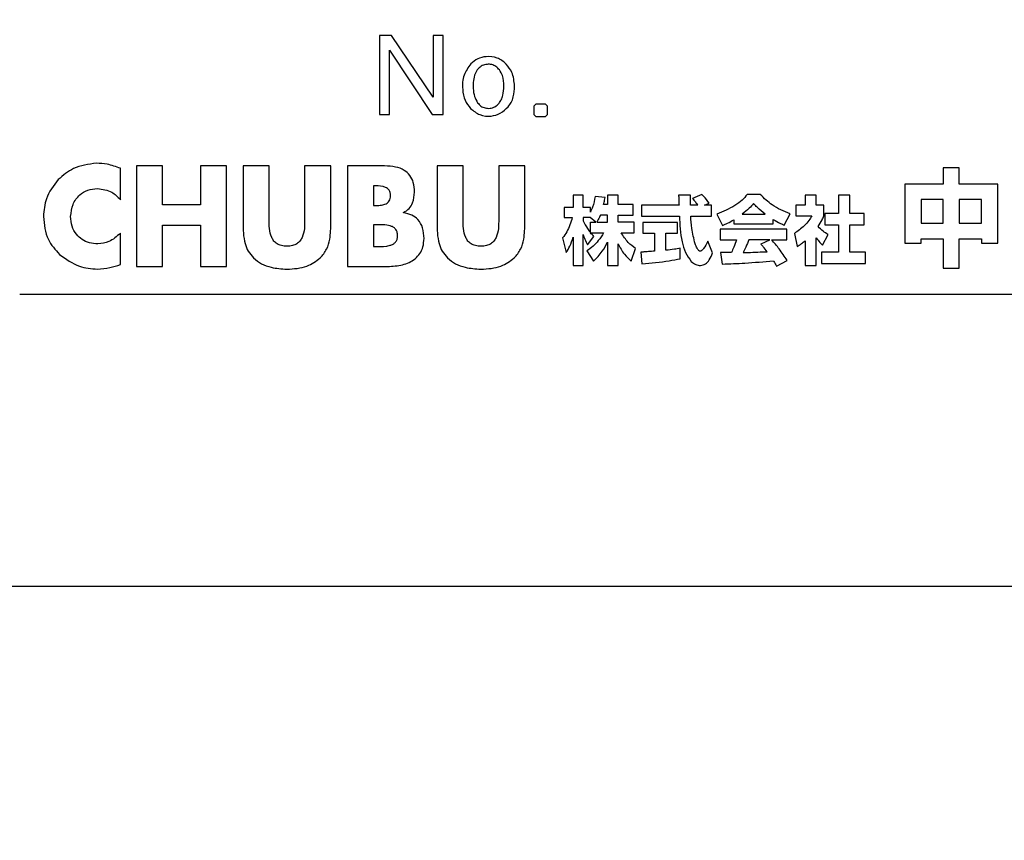
# Model space of a CAD drawing. Units: millimetres. Extents: x -66 to 476, y -1 to 283.
# Drawn here: x 192 to 199, y 82 to 87 of the extents above; entities that cross this region are included whole.
import ezdxf

# ---------------------------------------------------------------- set-up
doc = ezdxf.new("R2010")
doc.units = ezdxf.units.MM
doc.layers.add('SLD-0', color=179, linetype='Continuous')
doc.styles.add('SLDTEXTSTYLE0', font='TXT', dxfattribs={"width": 0.7, "bigfont": 'bigfont'})
doc.dimstyles.new('SLDDIMSTYLE1', dxfattribs={"dimtxt": 3.5, "dimasz": 4, "dimexe": 0, "dimexo": 0.0625, "dimgap": 0.875, "dimtad": 3, "dimlfac": 5, "dimrnd": 1e-09, "dimzin": 12, "dimdsep": 46, "dimtxsty": 'SLDTEXTSTYLE0', "dimblk1": 'OPEN30', "dimblk2": 'OPEN30', "dimsah": 1, "dimcen": 0.09, "dimadec": 0, "dimazin": 3, "dimtfac": 1, "dimtofl": 0, "dimtmove": 0, "dimatfit": 3, "dimldrblk": 'OPEN30', "dimfxl": 1, "dimfrac": 2, "dimtolj": 1, "dimtzin": 12, "dimarcsym": 0})

# ---------------------------------------------------------------- blocks, each defined once
blk = doc.blocks.new('_OPEN30')
at = {"color": 0, "linetype": 'ByBlock', "lineweight": -2}
for p, q in [((-1, 0.267949), (0, 0)), ((0, 0), (-1, -0.267949)), ((0, 0), (-1, 0))]:
    blk.add_line(p, q, dxfattribs=at)
blk = doc.blocks.new('_D_6')
at = {"layer": 'SLD-0'}
for p, q in [((153.7831, 87.7223), (153.7831, 71.0399)), ((228.9831, 82.4434), (228.9831, 71.0399)), ((153.7831, 72.0399), (228.9831, 72.0399))]:
    blk.add_line(p, q, dxfattribs=at)
at = {"layer": 'SLD-0', "xscale": 4, "yscale": 4, "rotation": 180}
blk.add_blockref('_OPEN30', (153.7831, 72.0399), dxfattribs=at)
at = {"layer": 'SLD-0', "xscale": 4, "yscale": 4}
blk.add_blockref('_OPEN30', (228.9831, 72.0399), dxfattribs=at)
at = {"layer": 'SLD-0', "insert": (186.9902, 76.5516), "char_height": 3.5, "attachment_point": 1, "style": 'SLDTEXTSTYLE0'}
blk.add_mtext('376', dxfattribs=at)

msp = doc.modelspace()

# ---------------------------------------------------------------- linework, layer by layer
at = {"color": 7, "linetype": 'Continuous', "lineweight": 25}
for p, q in [((194.4286, 87.212), (194.3456, 87.212)), ((194.3456, 87.212), (194.3456, 86.6711)), ((194.713, 86.7889), (194.4286, 87.212)), ((194.7827, 87.212), (194.713, 87.212)), ((194.713, 87.212), (194.713, 86.7889)), ((194.7827, 86.6711), (194.7827, 87.212)), ((194.4146, 86.6711), (194.4146, 87.112)), ((194.4146, 87.112), (194.706, 86.6711)), ((195.4167, 86.7423), (195.4019, 86.7276)), ((195.4818, 86.7423), (195.4167, 86.7423)), ((195.4957, 86.7276), (195.4818, 86.7423)), ((194.3456, 86.6711), (194.4146, 86.6711)), ((194.706, 86.6711), (194.7827, 86.6711)), ((195.4019, 86.7276), (195.4019, 86.6702)), ((195.4957, 86.6702), (195.4957, 86.7276)), ((195.4019, 86.6702), (195.4167, 86.6563)), ((195.4167, 86.6563), (195.4818, 86.6563)), ((195.4818, 86.6563), (195.4957, 86.6702)), ((192.5723, 86.0879), (192.5723, 86.3025)), ((192.8617, 86.3188), (192.6829, 86.3188)), ((192.6829, 86.3188), (192.6829, 85.6307)), ((192.8617, 86.0532), (192.8617, 86.3188)), ((193.2988, 86.3188), (193.12, 86.3188)), ((193.12, 86.3188), (193.12, 86.0532)), ((193.2988, 85.6307), (193.2988, 86.3188)), ((193.5908, 86.3188), (193.412, 86.3188)), ((193.412, 86.3188), (193.412, 85.9319)), ((193.5908, 85.9564), (193.5908, 86.3188)), ((194.0126, 86.3188), (193.8337, 86.3188)), ((193.8337, 86.3188), (193.8337, 85.9564)), ((194.0126, 85.9319), (194.0126, 86.3188)), ((194.3813, 86.3188), (194.1258, 86.3188)), ((194.1258, 86.3188), (194.1258, 85.6307)), ((194.9188, 86.3188), (194.74, 86.3188)), ((194.74, 86.3188), (194.74, 85.9319)), ((194.9188, 85.9564), (194.9188, 86.3188)), ((195.3405, 86.3188), (195.1617, 86.3188)), ((195.1617, 86.3188), (195.1617, 85.9564)), ((195.3405, 85.9319), (195.3405, 86.3188)), ((198.3147, 86.3063), (198.2031, 86.3063)), ((198.2031, 86.3063), (198.2031, 86.1947)), ((198.3147, 86.1947), (198.3147, 86.3063)), ((194.3175, 86.1819), (194.3047, 86.1819)), ((194.3047, 86.1819), (194.3047, 86.0486)), ((198.2031, 86.1947), (197.9428, 86.1947)), ((197.9428, 86.1947), (197.9428, 85.7893)), ((198.578, 86.1947), (198.3147, 86.1947)), ((198.578, 85.7893), (198.578, 86.1947)), ((195.741, 86.1188), (195.6709, 86.1188)), ((195.6709, 86.1188), (195.6709, 86.0351)), ((195.741, 86.0351), (195.741, 86.1188)), ((195.8902, 86.103), (195.8217, 86.1092)), ((195.979, 86.1188), (195.9065, 86.1188)), ((195.9065, 86.1188), (195.9065, 86.0548)), ((195.979, 86.0548), (195.979, 86.1188)), ((196.4747, 86.1199), (196.3934, 86.1199)), ((196.5528, 86.1229), (196.4873, 86.0964)), ((196.9524, 86.1229), (196.8622, 86.1229)), ((197.3358, 86.1193), (197.2588, 86.1193)), ((197.2588, 86.1193), (197.2588, 86.0493)), ((197.3358, 86.0493), (197.3358, 86.1193)), ((197.5658, 86.1188), (197.4866, 86.1188)), ((197.4866, 86.1188), (197.4866, 85.9929)), ((197.5658, 85.9929), (197.5658, 86.1188)), ((198.2031, 86.0887), (198.0545, 86.0887)), ((198.0545, 86.0887), (198.0545, 85.9264)), ((198.2031, 85.9264), (198.2031, 86.0887)), ((198.4662, 86.0887), (198.3147, 86.0887)), ((198.3147, 86.0887), (198.3147, 85.9264)), ((198.4662, 85.9264), (198.4662, 86.0887)), ((193.12, 86.0532), (192.8617, 86.0532)), ((194.3047, 86.0486), (194.3247, 86.0486)), ((194.51, 85.9976), (194.51, 85.9994)), ((195.6709, 86.0351), (195.609, 86.0351)), ((195.609, 86.0351), (195.609, 85.965)), ((195.7892, 86.0351), (195.741, 86.0351)), ((195.7892, 86.0036), (195.7892, 86.0351)), ((195.9065, 86.0548), (195.88, 86.0548)), ((196.0821, 86.0548), (195.979, 86.0548)), ((196.0821, 85.9827), (196.0821, 86.0548)), ((196.396, 86.0493), (196.1385, 86.0493)), ((196.1385, 86.0493), (196.1385, 85.9757)), ((196.5244, 86.0493), (196.4747, 86.0493)), ((196.5695, 86.0493), (196.602, 86.0634)), ((196.6173, 86.0493), (196.5695, 86.0493)), ((196.6173, 85.9757), (196.6173, 86.0493)), ((197.2588, 86.0493), (197.1947, 86.0493)), ((197.1947, 86.0493), (197.1947, 85.9782)), ((197.3876, 86.0493), (197.3358, 86.0493)), ((197.3876, 85.9776), (197.3876, 86.0493)), ((195.609, 85.965), (195.6653, 85.965)), ((195.7877, 85.965), (195.741, 85.965)), ((195.741, 85.965), (195.741, 85.9426)), ((195.8267, 85.9345), (195.7877, 85.965)), ((195.7892, 85.9345), (195.8267, 85.9345)), ((195.7892, 85.864), (195.7892, 85.9345)), ((195.8328, 85.9345), (195.9065, 85.9345)), ((195.9065, 85.9827), (195.8583, 85.9827)), ((195.9065, 85.9345), (195.9065, 85.9827)), ((195.979, 85.9345), (195.979, 85.9827)), ((195.979, 85.9827), (196.0821, 85.9827)), ((196.0898, 85.9345), (195.979, 85.9345)), ((196.0898, 85.862), (196.0898, 85.9345)), ((196.1385, 85.9757), (196.3984, 85.9757)), ((196.3858, 85.9315), (196.1482, 85.9315)), ((196.1482, 85.9315), (196.1482, 85.8579)), ((196.3858, 85.8579), (196.3858, 85.9315)), ((196.4762, 85.9757), (196.6173, 85.9757)), ((196.6555, 85.9894), (196.694, 85.9121)), ((196.7712, 85.9507), (196.7712, 85.9218)), ((196.8285, 85.9899), (196.9859, 85.9899)), ((197.0413, 85.9218), (197.0413, 85.9528)), ((197.1169, 85.9137), (197.1565, 85.9903)), ((197.1947, 85.9782), (197.3059, 85.9782)), ((197.4866, 85.9929), (197.3952, 85.9929)), ((197.3952, 85.9929), (197.3952, 85.9147)), ((197.6643, 85.9929), (197.5658, 85.9929)), ((197.6643, 85.9147), (197.6643, 85.9929)), ((192.8617, 85.6307), (192.8617, 85.9126)), ((192.8617, 85.9126), (193.12, 85.9126)), ((193.12, 85.9126), (193.12, 85.6307)), ((194.3228, 85.9154), (194.3047, 85.9154)), ((194.3047, 85.9154), (194.3047, 85.7675)), ((195.7902, 85.862), (195.88, 85.862)), ((195.9999, 85.862), (196.0898, 85.862)), ((197.1347, 85.8862), (196.6768, 85.8862)), ((196.6768, 85.8862), (196.6768, 85.8132)), ((196.7712, 85.9218), (197.0413, 85.9218)), ((197.1347, 85.8132), (197.1347, 85.8862)), ((197.3952, 85.9147), (197.4866, 85.9147)), ((197.4866, 85.9147), (197.4866, 85.729)), ((197.5658, 85.729), (197.5658, 85.9147)), ((197.5658, 85.9147), (197.6643, 85.9147)), ((198.0545, 85.9264), (198.2031, 85.9264)), ((198.3147, 85.9264), (198.4662, 85.9264)), ((192.5723, 85.6443), (192.5723, 85.8589)), ((195.5993, 85.8259), (195.6232, 85.7259)), ((195.6709, 85.8304), (195.6709, 85.6381)), ((195.741, 85.6381), (195.741, 85.8498)), ((195.7699, 85.7787), (195.8136, 85.8365)), ((195.9065, 85.797), (195.9065, 85.6381)), ((196.1482, 85.8579), (196.229, 85.8579)), ((196.229, 85.8579), (196.229, 85.7355)), ((196.3065, 85.7421), (196.3065, 85.8579)), ((196.3065, 85.8579), (196.3858, 85.8579)), ((196.626, 85.7234), (196.5935, 85.8045)), ((196.6768, 85.8132), (196.79, 85.8132)), ((197.0174, 85.8132), (196.8748, 85.8132)), ((196.9575, 85.7847), (197.0174, 85.8132)), ((197.0296, 85.8132), (197.1347, 85.8132)), ((197.1856, 85.8563), (197.2049, 85.7665)), ((197.2588, 85.8072), (197.2588, 85.6375)), ((197.3358, 85.6375), (197.3358, 85.8264)), ((197.3785, 85.7777), (197.4165, 85.8498)), ((198.0545, 85.7893), (198.0545, 85.8204)), ((198.0545, 85.8204), (198.2031, 85.8204)), ((198.2031, 85.8204), (198.2031, 85.6189)), ((198.3147, 85.6189), (198.3147, 85.8204)), ((198.3147, 85.8204), (198.4662, 85.8204)), ((198.4662, 85.8204), (198.4662, 85.7893)), ((194.3047, 85.7675), (194.3275, 85.7675)), ((195.7658, 85.7381), (195.8106, 85.6665)), ((195.979, 85.6381), (195.979, 85.7853)), ((196.069, 85.6676), (196.0989, 85.7533)), ((196.134, 85.7289), (196.1427, 85.6493)), ((196.4046, 85.6833), (196.4036, 85.7554)), ((197.4866, 85.729), (197.3704, 85.729)), ((197.3704, 85.729), (197.3704, 85.6517)), ((197.6719, 85.729), (197.5658, 85.729)), ((197.6719, 85.6517), (197.6719, 85.729)), ((197.9428, 85.7893), (198.0545, 85.7893)), ((198.4662, 85.7893), (198.578, 85.7893)), ((196.6804, 85.7259), (196.6925, 85.6472)), ((197.0631, 85.6335), (197.1361, 85.6721)), ((192.6829, 85.6307), (192.8617, 85.6307)), ((193.12, 85.6307), (193.2988, 85.6307)), ((194.1258, 85.6307), (194.4014, 85.6307)), ((195.6709, 85.6381), (195.741, 85.6381)), ((195.9065, 85.6381), (195.979, 85.6381)), ((197.2588, 85.6375), (197.3358, 85.6375)), ((197.3704, 85.6517), (197.6719, 85.6517)), ((198.2031, 85.6189), (198.3147, 85.6189)), ((191.8831, 85.4414), (205.4831, 85.4414)), ((165.4831, 83.4434), (227.0045, 83.4434))]:
    msp.add_line(p, q, dxfattribs=at)
at = {"color": 7, "linetype": 'Continuous', "lineweight": 25, "flags": 128}
msp.add_lwpolyline([(196.755, 85.7259), (196.7219, 85.7256), (196.698, 85.7255)], dxfattribs=at)
at = {"color": 7, "linetype": 'Continuous', "lineweight": 25}
for points, knots in [([(194.9711, 87.0166), (194.9532, 86.9923), (194.9154, 86.9406), (194.9116, 86.8494), (194.9254, 86.7678), (194.9553, 86.7295), (194.9694, 86.7113)], [0, 0, 0, 0, 0.2677173, 0.5670525, 0.7949119, 1, 1, 1, 1]), ([(195.2136, 87.0159), (195.194, 87.032), (195.1541, 87.0646), (195.0808, 87.0704), (195.016, 87.0556), (194.986, 87.0295), (194.9711, 87.0166)], [0, 0, 0, 0, 0.276942, 0.562875, 0.783299, 1, 1, 1, 1]), ([(195.1671, 86.9756), (195.1595, 86.984), (195.1448, 87.0003), (195.1144, 87.0138), (195.0815, 87.0154), (195.0475, 87.0073), (195.0296, 86.9918), (195.0207, 86.9841)], [0, 0, 0, 0, 0.203784, 0.390507, 0.580448, 0.789723, 1, 1, 1, 1]), ([(195.2702, 86.8648), (195.2674, 86.8977), (195.2626, 86.9538), (195.228, 86.9977), (195.2136, 87.0159)], [0, 0, 0, 0, 0.584439, 1, 1, 1, 1]), ([(195.0207, 86.9841), (195.0131, 86.9731), (194.9964, 86.9488), (194.9879, 86.9009), (194.9863, 86.8488), (194.9931, 86.7957), (195.0097, 86.7657), (195.0175, 86.7516)], [0, 0, 0, 0, 0.162302, 0.357932, 0.582255, 0.804281, 1, 1, 1, 1]), ([(195.1974, 86.8648), (195.1965, 86.8897), (195.1951, 86.9294), (195.1747, 86.963), (195.1671, 86.9756)], [0, 0, 0, 0, 0.627224, 1, 1, 1, 1]), ([(195.164, 86.7478), (195.1696, 86.7555), (195.1815, 86.772), (195.1947, 86.8118), (195.1963, 86.8437), (195.1974, 86.8648)], [0, 0, 0, 0, 0.22797, 0.490736, 1, 1, 1, 1]), ([(195.2269, 86.7237), (195.234, 86.7334), (195.2492, 86.7538), (195.2666, 86.8017), (195.2688, 86.8399), (195.2702, 86.8648)], [0, 0, 0, 0, 0.239034, 0.505189, 1, 1, 1, 1]), ([(195.0175, 86.7516), (195.0246, 86.7431), (195.0385, 86.7264), (195.0697, 86.7135), (195.1032, 86.7115), (195.1382, 86.7216), (195.1552, 86.7389), (195.164, 86.7478)], [0, 0, 0, 0, 0.193226, 0.380305, 0.576311, 0.781714, 1, 1, 1, 1]), ([(194.9694, 86.7113), (194.9894, 86.6953), (195.0303, 86.6626), (195.1069, 86.655), (195.1768, 86.6763), (195.2098, 86.7075), (195.2269, 86.7237)], [0, 0, 0, 0, 0.261067, 0.534557, 0.758987, 1, 1, 1, 1]), ([(192.409, 86.337), (192.354, 86.33), (192.2555, 86.3177), (192.1802, 86.2538), (192.1471, 86.2257)], [0, 0, 0, 0, 0.559112, 1, 1, 1, 1]), ([(192.5723, 86.3025), (192.5428, 86.3133), (192.4899, 86.3328), (192.4338, 86.3357), (192.409, 86.337)], [0, 0, 0, 0, 0.559205, 1, 1, 1, 1]), ([(194.5858, 86.14), (194.5845, 86.162), (194.5823, 86.2022), (194.5571, 86.2552), (194.5139, 86.2937), (194.4528, 86.3157), (194.4063, 86.3177), (194.3813, 86.3188)], [0, 0, 0, 0, 0.211338, 0.386739, 0.550919, 0.758788, 1, 1, 1, 1]), ([(192.1471, 86.2257), (192.1149, 86.1838), (192.0572, 86.1088), (192.0493, 86.0151), (192.0458, 85.9738)], [0, 0, 0, 0, 0.558834, 1, 1, 1, 1]), ([(192.232, 85.973), (192.235, 86.0014), (192.2408, 86.0565), (192.2876, 86.1199), (192.3488, 86.1574), (192.3926, 86.1615), (192.4154, 86.1636)], [0, 0, 0, 0, 0.287501, 0.556506, 0.769784, 1, 1, 1, 1]), ([(192.4154, 86.1636), (192.4498, 86.1594), (192.5113, 86.1518), (192.5537, 86.1074), (192.5723, 86.0879)], [0, 0, 0, 0, 0.560101, 1, 1, 1, 1]), ([(194.4214, 86.1153), (194.421, 86.1224), (194.4203, 86.1353), (194.413, 86.1524), (194.4018, 86.1647), (194.3716, 86.1819), (194.3418, 86.1819), (194.3175, 86.1819)], [0, 0, 0, 0, 0.1494, 0.273213, 0.385922, 0.498816, 1, 1, 1, 1]), ([(194.51, 85.9994), (194.5238, 86.008), (194.5503, 86.0245), (194.581, 86.074), (194.5839, 86.1145), (194.5858, 86.14)], [0, 0, 0, 0, 0.286273, 0.551847, 1, 1, 1, 1]), ([(194.3247, 86.0486), (194.3364, 86.0489), (194.359, 86.0494), (194.3862, 86.0564), (194.4038, 86.068), (194.4139, 86.0802), (194.4204, 86.0965), (194.421, 86.1087), (194.4214, 86.1153)], [0, 0, 0, 0, 0.262389, 0.503379, 0.61573, 0.728729, 0.852677, 1, 1, 1, 1]), ([(195.8217, 86.1092), (195.8173, 86.0848), (195.8106, 86.0482), (195.7946, 86.0147), (195.7892, 86.0036)], [0, 0, 0, 0, 0.665822, 1, 1, 1, 1]), ([(195.88, 86.0548), (195.8823, 86.065), (195.8858, 86.0811), (195.889, 86.0972), (195.8902, 86.103)], [0, 0, 0, 0, 0.635114, 1, 1, 1, 1]), ([(196.3934, 86.1199), (196.3936, 86.116), (196.3939, 86.1101), (196.3939, 86.1041), (196.3939, 86.1021)], [0, 0, 0, 0, 0.652903, 1, 1, 1, 1]), ([(196.3939, 86.1021), (196.3943, 86.0919), (196.395, 86.0743), (196.3957, 86.0567), (196.396, 86.0493)], [0, 0, 0, 0, 0.580672, 1, 1, 1, 1]), ([(196.4747, 86.0493), (196.4745, 86.0597), (196.4741, 86.0832), (196.4745, 86.1067), (196.4747, 86.1199)], [0, 0, 0, 0, 0.4407074, 1, 1, 1, 1]), ([(196.4873, 86.0964), (196.4944, 86.0887), (196.5079, 86.074), (196.5191, 86.0573), (196.5244, 86.0493)], [0, 0, 0, 0, 0.5205787, 1, 1, 1, 1]), ([(196.602, 86.0634), (196.5907, 86.0807), (196.5764, 86.1025), (196.5569, 86.1194), (196.5528, 86.1229)], [0, 0, 0, 0, 0.792426, 1, 1, 1, 1]), ([(196.8622, 86.1229), (196.8514, 86.1098), (196.8274, 86.0808), (196.7585, 86.0328), (196.6974, 86.0071), (196.6555, 85.9894)], [0, 0, 0, 0, 0.203131, 0.452269, 1, 1, 1, 1]), ([(197.1565, 85.9903), (197.1137, 86.0082), (197.0373, 86.04), (196.9783, 86.0976), (196.9524, 86.1229)], [0, 0, 0, 0, 0.561455, 1, 1, 1, 1]), ([(194.6506, 85.8223), (194.6491, 85.8471), (194.6463, 85.8935), (194.6147, 85.9512), (194.566, 85.9864), (194.5295, 85.9937), (194.51, 85.9976)], [0, 0, 0, 0, 0.296677, 0.55614, 0.762139, 1, 1, 1, 1]), ([(196.9067, 86.0614), (196.8969, 86.0504), (196.8733, 86.0239), (196.8451, 86.0025), (196.8285, 85.9899)], [0, 0, 0, 0, 0.415458, 1, 1, 1, 1]), ([(196.9859, 85.9899), (196.9671, 86.0047), (196.939, 86.0267), (196.9147, 86.0528), (196.9067, 86.0614)], [0, 0, 0, 0, 0.669545, 1, 1, 1, 1]), ([(192.0458, 85.9738), (192.0511, 85.9183), (192.0606, 85.8192), (192.1269, 85.746), (192.1562, 85.7137)], [0, 0, 0, 0, 0.559335, 1, 1, 1, 1]), ([(192.4181, 85.7858), (192.3984, 85.7872), (192.3607, 85.7899), (192.3096, 85.8135), (192.2676, 85.8517), (192.2374, 85.9066), (192.2338, 85.9503), (192.232, 85.973)], [0, 0, 0, 0, 0.199277, 0.38237, 0.558873, 0.770704, 1, 1, 1, 1]), ([(193.412, 85.9319), (193.4125, 85.883), (193.4133, 85.8154), (193.4455, 85.7331), (193.471, 85.704), (193.4842, 85.6891)], [0, 0, 0, 0, 0.557401, 0.772223, 1, 1, 1, 1]), ([(193.7123, 85.7694), (193.6994, 85.7701), (193.6759, 85.7713), (193.6448, 85.7841), (193.6222, 85.804), (193.5906, 85.8583), (193.5907, 85.9123), (193.5908, 85.9564)], [0, 0, 0, 0, 0.15047, 0.27458, 0.386641, 0.498422, 1, 1, 1, 1]), ([(193.8337, 85.9564), (193.8338, 85.9123), (193.8339, 85.8583), (193.8024, 85.804), (193.7798, 85.7841), (193.7487, 85.7713), (193.7252, 85.7701), (193.7123, 85.7694)], [0, 0, 0, 0, 0.501615, 0.613365, 0.725372, 0.849415, 1, 1, 1, 1]), ([(193.9404, 85.6891), (193.9566, 85.7083), (193.9881, 85.7459), (194.0115, 85.8316), (194.0122, 85.8936), (194.0126, 85.9319)], [0, 0, 0, 0, 0.286246, 0.558643, 1, 1, 1, 1]), ([(194.74, 85.9319), (194.7405, 85.883), (194.7413, 85.8154), (194.7734, 85.7331), (194.7989, 85.704), (194.8121, 85.6891)], [0, 0, 0, 0, 0.557472, 0.772296, 1, 1, 1, 1]), ([(195.0403, 85.7694), (195.0274, 85.7701), (195.0039, 85.7713), (194.9727, 85.7841), (194.9501, 85.804), (194.9186, 85.8583), (194.9187, 85.9123), (194.9188, 85.9564)], [0, 0, 0, 0, 0.150649, 0.274754, 0.38674, 0.498468, 1, 1, 1, 1]), ([(195.1617, 85.9564), (195.1618, 85.9123), (195.1619, 85.8583), (195.1304, 85.804), (195.1078, 85.7841), (195.0767, 85.7713), (195.0532, 85.7701), (195.0403, 85.7694)], [0, 0, 0, 0, 0.501631, 0.613379, 0.725384, 0.849511, 1, 1, 1, 1]), ([(195.2685, 85.6891), (195.2846, 85.7083), (195.3161, 85.7459), (195.3395, 85.8316), (195.3401, 85.8936), (195.3405, 85.9319)], [0, 0, 0, 0, 0.286131, 0.558572, 1, 1, 1, 1]), ([(195.6653, 85.965), (195.6551, 85.9314), (195.6398, 85.8815), (195.6093, 85.8396), (195.5993, 85.8259)], [0, 0, 0, 0, 0.673504, 1, 1, 1, 1]), ([(195.741, 85.9426), (195.75, 85.9248), (195.764, 85.8972), (195.7827, 85.8726), (195.7892, 85.864)], [0, 0, 0, 0, 0.648075, 1, 1, 1, 1]), ([(195.8583, 85.9827), (195.8537, 85.9724), (195.8463, 85.9557), (195.8366, 85.9403), (195.8328, 85.9345)], [0, 0, 0, 0, 0.6211614, 1, 1, 1, 1]), ([(196.3984, 85.9757), (196.4015, 85.9167), (196.406, 85.8323), (196.4366, 85.7262), (196.4658, 85.6855), (196.4802, 85.6655)], [0, 0, 0, 0, 0.541936, 0.775682, 1, 1, 1, 1]), ([(196.5066, 85.7867), (196.4975, 85.8214), (196.4813, 85.8835), (196.4777, 85.9475), (196.4762, 85.9757)], [0, 0, 0, 0, 0.559357, 1, 1, 1, 1]), ([(196.694, 85.9121), (196.7055, 85.9169), (196.7322, 85.9279), (196.7571, 85.9424), (196.7712, 85.9507)], [0, 0, 0, 0, 0.430898, 1, 1, 1, 1]), ([(197.0413, 85.9528), (197.0574, 85.9434), (197.0819, 85.929), (197.108, 85.9176), (197.1169, 85.9137)], [0, 0, 0, 0, 0.656453, 1, 1, 1, 1]), ([(197.3059, 85.9782), (197.2993, 85.9673), (197.2843, 85.9425), (197.2455, 85.8993), (197.2089, 85.873), (197.1856, 85.8563)], [0, 0, 0, 0, 0.221059, 0.5026, 1, 1, 1, 1]), ([(197.3475, 85.9046), (197.3574, 85.9197), (197.3728, 85.943), (197.3837, 85.9686), (197.3876, 85.9776)], [0, 0, 0, 0, 0.647682, 1, 1, 1, 1]), ([(194.4698, 85.8405), (194.4692, 85.8497), (194.4682, 85.8665), (194.4565, 85.8879), (194.439, 85.9019), (194.3952, 85.9184), (194.3553, 85.9168), (194.3228, 85.9154)], [0, 0, 0, 0, 0.144978, 0.263988, 0.376194, 0.493358, 1, 1, 1, 1]), ([(195.88, 85.862), (195.8685, 85.8433), (195.8479, 85.8099), (195.8088, 85.7683), (195.7802, 85.7482), (195.7658, 85.7381)], [0, 0, 0, 0, 0.385058, 0.691059, 1, 1, 1, 1]), ([(195.8136, 85.8365), (195.8095, 85.8404), (195.8012, 85.8484), (195.7939, 85.8574), (195.7902, 85.862)], [0, 0, 0, 0, 0.493831, 1, 1, 1, 1]), ([(196.0989, 85.7533), (196.0812, 85.7665), (196.0415, 85.7964), (196.0147, 85.8385), (195.9999, 85.862)], [0, 0, 0, 0, 0.443222, 1, 1, 1, 1]), ([(197.4165, 85.8498), (197.4047, 85.8568), (197.3793, 85.872), (197.3586, 85.8932), (197.3475, 85.9046)], [0, 0, 0, 0, 0.464074, 1, 1, 1, 1]), ([(192.5723, 85.8589), (192.5476, 85.8361), (192.5034, 85.7954), (192.4442, 85.7888), (192.4181, 85.7858)], [0, 0, 0, 0, 0.559511, 1, 1, 1, 1]), ([(194.3275, 85.7675), (194.3584, 85.767), (194.3969, 85.7665), (194.4389, 85.783), (194.4561, 85.7963), (194.468, 85.8164), (194.4692, 85.8321), (194.4698, 85.8405)], [0, 0, 0, 0, 0.505316, 0.626758, 0.742075, 0.860607, 1, 1, 1, 1]), ([(194.4014, 85.6307), (194.4359, 85.6325), (194.502, 85.6361), (194.5798, 85.6707), (194.6244, 85.7183), (194.6469, 85.7666), (194.6493, 85.8029), (194.6506, 85.8223)], [0, 0, 0, 0, 0.291447, 0.558855, 0.694165, 0.836628, 1, 1, 1, 1]), ([(195.6232, 85.7259), (195.6321, 85.7401), (195.6527, 85.7728), (195.6644, 85.8096), (195.6709, 85.8304)], [0, 0, 0, 0, 0.4357436, 1, 1, 1, 1]), ([(195.741, 85.8498), (195.7439, 85.8389), (195.7506, 85.814), (195.763, 85.7914), (195.7699, 85.7787)], [0, 0, 0, 0, 0.438139, 1, 1, 1, 1]), ([(195.8106, 85.6665), (195.832, 85.6882), (195.8703, 85.7272), (195.8954, 85.7756), (195.9065, 85.797)], [0, 0, 0, 0, 0.558144, 1, 1, 1, 1]), ([(196.5935, 85.8045), (196.5851, 85.7862), (196.574, 85.7619), (196.5538, 85.7416), (196.5451, 85.7363), (196.5416, 85.7358), (196.5401, 85.7355)], [0, 0, 0, 0, 0.663677, 0.885043, 0.948857, 1, 1, 1, 1]), ([(196.79, 85.8132), (196.784, 85.7961), (196.7737, 85.7664), (196.7605, 85.7379), (196.755, 85.7259)], [0, 0, 0, 0, 0.578474, 1, 1, 1, 1]), ([(196.8748, 85.8132), (196.8677, 85.7967), (196.8553, 85.7674), (196.8412, 85.7388), (196.8352, 85.7264)], [0, 0, 0, 0, 0.566339, 1, 1, 1, 1]), ([(197.1361, 85.6721), (197.1187, 85.699), (197.0865, 85.7486), (197.0475, 85.7929), (197.0296, 85.8132)], [0, 0, 0, 0, 0.5421931, 1, 1, 1, 1]), ([(197.2049, 85.7665), (197.2147, 85.7733), (197.2333, 85.786), (197.2506, 85.8004), (197.2588, 85.8072)], [0, 0, 0, 0, 0.530938, 1, 1, 1, 1]), ([(197.3358, 85.8264), (197.3436, 85.8159), (197.3566, 85.7986), (197.3723, 85.7836), (197.3785, 85.7777)], [0, 0, 0, 0, 0.601666, 1, 1, 1, 1]), ([(195.979, 85.7853), (195.9921, 85.7604), (196.0154, 85.7159), (196.0526, 85.6823), (196.069, 85.6676)], [0, 0, 0, 0, 0.560053, 1, 1, 1, 1]), ([(196.1554, 85.73), (196.1518, 85.7298), (196.1447, 85.7294), (196.1376, 85.7291), (196.134, 85.7289)], [0, 0, 0, 0, 0.503461, 1, 1, 1, 1]), ([(196.229, 85.7355), (196.2147, 85.7345), (196.1902, 85.7326), (196.1656, 85.7308), (196.1554, 85.73)], [0, 0, 0, 0, 0.581665, 1, 1, 1, 1]), ([(196.4036, 85.7554), (196.3904, 85.753), (196.3583, 85.7472), (196.3257, 85.744), (196.3065, 85.7421)], [0, 0, 0, 0, 0.409025, 1, 1, 1, 1]), ([(196.5401, 85.7355), (196.5389, 85.7357), (196.5363, 85.736), (196.5326, 85.7383), (196.5263, 85.7441), (196.5164, 85.7602), (196.5105, 85.7761), (196.5066, 85.7867)], [0, 0, 0, 0, 0.058561, 0.123645, 0.197321, 0.465666, 1, 1, 1, 1]), ([(196.8352, 85.7264), (196.8476, 85.7263), (196.8642, 85.7262), (196.8808, 85.7268), (196.8849, 85.7269)], [0, 0, 0, 0, 0.752539, 1, 1, 1, 1]), ([(196.8849, 85.7269), (196.907, 85.728), (196.9451, 85.7299), (196.9832, 85.7313), (196.9991, 85.7319)], [0, 0, 0, 0, 0.5814632, 1, 1, 1, 1]), ([(196.9991, 85.7319), (196.9905, 85.7433), (196.977, 85.7612), (196.9627, 85.7784), (196.9575, 85.7847)], [0, 0, 0, 0, 0.635934, 1, 1, 1, 1]), ([(192.1562, 85.7137), (192.1996, 85.6816), (192.2771, 85.6244), (192.3725, 85.616), (192.4145, 85.6123)], [0, 0, 0, 0, 0.559806, 1, 1, 1, 1]), ([(193.4842, 85.6891), (193.5019, 85.6749), (193.5377, 85.6461), (193.6165, 85.6185), (193.6759, 85.6147), (193.7123, 85.6123)], [0, 0, 0, 0, 0.275204, 0.556806, 1, 1, 1, 1]), ([(193.7123, 85.6123), (193.7596, 85.6149), (193.8433, 85.6195), (193.911, 85.668), (193.9404, 85.6891)], [0, 0, 0, 0, 0.565193, 1, 1, 1, 1]), ([(194.8121, 85.6891), (194.8298, 85.6749), (194.8656, 85.6461), (194.9444, 85.6185), (195.0039, 85.6147), (195.0403, 85.6123)], [0, 0, 0, 0, 0.275269, 0.556956, 1, 1, 1, 1]), ([(195.0403, 85.6123), (195.0876, 85.6149), (195.1713, 85.6195), (195.239, 85.668), (195.2685, 85.6891)], [0, 0, 0, 0, 0.565188, 1, 1, 1, 1]), ([(196.1427, 85.6493), (196.205, 85.6549), (196.2928, 85.6629), (196.3795, 85.6787), (196.4046, 85.6833)], [0, 0, 0, 0, 0.710123, 1, 1, 1, 1]), ([(196.4802, 85.6655), (196.49, 85.657), (196.508, 85.6415), (196.5315, 85.6384), (196.5422, 85.6371)], [0, 0, 0, 0, 0.545585, 1, 1, 1, 1]), ([(196.5422, 85.6371), (196.5545, 85.6397), (196.5792, 85.645), (196.6074, 85.6795), (196.6191, 85.7072), (196.626, 85.7234)], [0, 0, 0, 0, 0.2881569, 0.5817126, 1, 1, 1, 1]), ([(196.698, 85.7255), (196.6955, 85.7255), (196.6897, 85.7255), (196.6838, 85.7257), (196.6804, 85.7259)], [0, 0, 0, 0, 0.4268951, 1, 1, 1, 1]), ([(196.6925, 85.6472), (196.7439, 85.6492), (196.8606, 85.6539), (196.977, 85.6639), (197.0423, 85.6695)], [0, 0, 0, 0, 0.4396439, 1, 1, 1, 1]), ([(197.0423, 85.6695), (197.0466, 85.6625), (197.0538, 85.6507), (197.0604, 85.6385), (197.0631, 85.6335)], [0, 0, 0, 0, 0.591731, 1, 1, 1, 1]), ([(192.4145, 85.6123), (192.4437, 85.6149), (192.4975, 85.6197), (192.5488, 85.6366), (192.5723, 85.6443)], [0, 0, 0, 0, 0.541032, 1, 1, 1, 1])]:
    msp.add_open_spline(points, degree=3, knots=knots, dxfattribs=at)

# ---------------------------------------------------------------- dimensions: what is measured, and where the dimension line sits
at = {"layer": 'SLD-0'}
dim = msp.add_linear_dim(base=(228.9831, 72.0399), p1=(153.7831, 88.7223), p2=(228.9831, 83.4434), dimstyle='SLDDIMSTYLE1', dxfattribs=at)
dim.commit()
dim.dimension.update_dxf_attribs({"geometry": '_D_6', "text_midpoint": (190.0454, 72.0399), "dimtype": 160})

doc.saveas('drawing.dxf')
